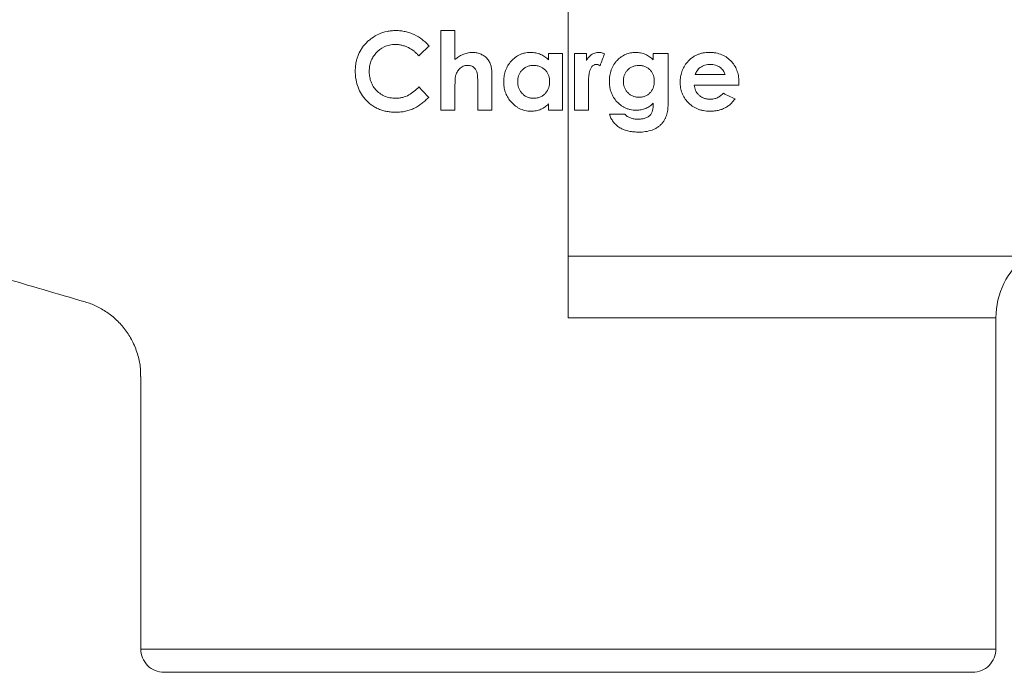
# Model space of a CAD drawing. Units: millimetres. Extents: x -116 to 948, y -333 to 888.
# Drawn here: x 341 to 468, y 58 to 142 of the extents above; entities that cross this region are included whole.
import ezdxf

# ---------------------------------------------------------------- set-up
doc = ezdxf.new("R2010")
doc.units = ezdxf.units.MM
doc.layers.add('SLD-0_0', color=179, linetype='Continuous')

msp = doc.modelspace()

# ---------------------------------------------------------------- linework, layer by layer
at = {"layer": 'SLD-0_0', "color": 179, "linetype": 'Continuous', "lineweight": 15}
for p, q in [((412.47, 138.03), (414.01, 138.03)), ((412.47, 130.72), (412.47, 138.03)), ((414.01, 138.03), (414.01, 137.13)), ((415.9, 136.83), (415.83, 136.64)), ((415.97, 137.02), (415.9, 136.83)), ((416.04, 137.21), (415.97, 137.02)), ((416.11, 137.4), (416.04, 137.21)), ((416.18, 137.59), (416.11, 137.4)), ((416.25, 137.78), (416.18, 137.59)), ((416.32, 137.97), (416.25, 137.78)), ((422.6, 137.21), (422.6, 138.03)), ((422.6, 138.03), (424.52, 138.03)), ((424.52, 138.03), (424.52, 131.79)), ((415.83, 136.64), (415.76, 136.45)), ((427.98, 135.33), (431.83, 135.33)), ((433.62, 134.26), (433.62, 134.22)), ((414.26, 134.03), (414.26, 133.99)), ((414.26, 133.99), (414.26, 133.94)), ((414.26, 133.94), (414.26, 133.9)), ((414.26, 133.9), (414.26, 133.86)), ((414.26, 133.86), (414.26, 133.81)), ((414.26, 133.81), (414.26, 133.77)), ((414.26, 133.77), (414.26, 133.72)), ((414.26, 133.72), (414.26, 133.68)), ((414.26, 133.68), (414.26, 130.72)), ((433.62, 133.92), (427.85, 133.92)), ((433.62, 134.22), (433.62, 134.18)), ((433.62, 134.18), (433.62, 134.13)), ((433.62, 134.13), (433.62, 134.09)), ((433.62, 134.09), (433.62, 134.05)), ((433.62, 134.05), (433.62, 134.01)), ((433.62, 134.01), (433.62, 133.97)), ((433.62, 133.97), (433.62, 133.92)), ((431.61, 132.89), (431.8, 132.8)), ((431.8, 132.8), (431.99, 132.71)), ((431.99, 132.71), (432.17, 132.62)), ((432.17, 132.62), (432.36, 132.53)), ((432.36, 132.53), (432.55, 132.44)), ((432.55, 132.44), (432.74, 132.35)), ((432.74, 132.35), (432.92, 132.26)), ((432.92, 132.26), (433.11, 132.17)), ((414.26, 130.72), (412.47, 130.72)), ((416.95, 130.21), (418.94, 130.21)), ((411.67, 111.92), (470.41, 111.92)), ((466.67, 61.36), (466.67, 104)), ((356.67, 96.46), (356.67, 61.36)), ((359.67, 58.36), (411.67, 58.36)), ((411.67, 58.36), (463.67, 58.36))]:
    msp.add_line(p, q, dxfattribs=at)
at = {"layer": 'SLD-0_0', "color": 8, "linetype": 'Continuous', "lineweight": 15}
for p, q in [((466.67, 104), (411.67, 104)), ((356.67, 61.36), (411.67, 61.36)), ((411.67, 61.36), (466.67, 61.36))]:
    msp.add_line(p, q, dxfattribs=at)
at = {"layer": 'SLD-0_0', "color": 179, "linetype": 'Continuous', "lineweight": 15}
for centre, radius, start, end in [((476.67, 104), 10, 127.5959, 180), ((359.67, 61.36), 3, 179.9999, 270), ((463.67, 61.36), 3, 270, 0.0001)]:
    msp.add_arc(centre, radius, start, end, dxfattribs=at)
for points, knots in [([(411.67, 111.92), (411.67, 114.19), (411.67, 116.62), (411.67, 121.8), (411.67, 124.55), (411.67, 130.29), (411.67, 133.29), (411.67, 139.52), (411.67, 142.75), (411.67, 149.37), (411.67, 152.76), (411.67, 159.68), (411.67, 163.2), (411.67, 170.32), (411.67, 173.91), (411.67, 179.33), (411.67, 181.13), (411.67, 183.84), (411.67, 185.2), (411.67, 186.78), (411.67, 187.57), (411.67, 187.97), (411.67, 188.16), (411.67, 188.26), (411.67, 188.31), (411.67, 188.34), (411.67, 188.35), (411.67, 188.35), (411.67, 188.36), (411.67, 188.36)], [0, 0, 0, 0, 0.125, 0.125, 0.25, 0.25, 0.375, 0.375, 0.5, 0.5, 0.625, 0.625, 0.75, 0.75, 0.875, 0.875, 0.9375, 0.9375, 0.96875, 0.984375, 0.992188, 0.996094, 0.998047, 0.999023, 0.999512, 0.999756, 0.999878, 0.999878, 1, 1, 1, 1]), ([(389.49, 140.97), (389.29, 140.97), (389.1, 140.96), (388.72, 140.93), (388.54, 140.9), (387.99, 140.78), (387.64, 140.66), (386.98, 140.37), (386.67, 140.19), (386.25, 139.89), (386.11, 139.78), (385.85, 139.56), (385.72, 139.44), (385.49, 139.2), (385.39, 139.07), (385.19, 138.81), (385.09, 138.67), (384.83, 138.25), (384.69, 137.95), (384.53, 137.5), (384.48, 137.34), (384.4, 137.03), (384.36, 136.87), (384.31, 136.55), (384.3, 136.39), (384.27, 136.06), (384.27, 135.9), (384.26, 135.73)], [0, 0, 0, 0, 0.0625, 0.0625, 0.125, 0.125, 0.25, 0.25, 0.375, 0.375, 0.4375, 0.4375, 0.5, 0.5, 0.5625, 0.5625, 0.625, 0.625, 0.75, 0.75, 0.8125, 0.8125, 0.875, 0.875, 0.9375, 0.9375, 1, 1, 1, 1]), ([(393.75, 138.98), (393.62, 139.13), (393.49, 139.28), (393.2, 139.55), (393.05, 139.68), (392.57, 140.06), (392.22, 140.27), (391.67, 140.53), (391.48, 140.6), (391.19, 140.71), (391.09, 140.74), (390.89, 140.79), (390.79, 140.82), (390.5, 140.88), (390.3, 140.92), (389.99, 140.95), (389.89, 140.96), (389.69, 140.97), (389.59, 140.97), (389.49, 140.97)], [0, 0, 0, 0, 0.125, 0.125, 0.25, 0.25, 0.5, 0.5, 0.625, 0.625, 0.6875, 0.6875, 0.75, 0.75, 0.875, 0.875, 0.9375, 0.9375, 1, 1, 1, 1]), ([(386.06, 135.74), (386.06, 135.84), (386.07, 135.95), (386.08, 136.16), (386.09, 136.27), (386.14, 136.58), (386.19, 136.78), (386.34, 137.18), (386.43, 137.37), (386.65, 137.74), (386.78, 137.91), (387.22, 138.4), (387.57, 138.68), (388.21, 138.98), (388.43, 139.05), (388.79, 139.13), (388.91, 139.15), (389.16, 139.17), (389.29, 139.18), (389.42, 139.18)], [0, 0, 0, 0, 0.0625, 0.0625, 0.125, 0.125, 0.25, 0.25, 0.375, 0.375, 0.5, 0.5, 0.75, 0.75, 0.875, 0.875, 0.9375, 0.9375, 1, 1, 1, 1]), ([(389.42, 139.18), (389.56, 139.18), (389.7, 139.17), (389.99, 139.14), (390.13, 139.12), (390.41, 139.05), (390.56, 139), (390.83, 138.9), (390.96, 138.84), (391.35, 138.64), (391.6, 138.48), (391.93, 138.22), (392.04, 138.12), (392.24, 137.93), (392.34, 137.83), (392.44, 137.73)], [0, 0, 0, 0, 0.125, 0.125, 0.25, 0.25, 0.375, 0.375, 0.5, 0.5, 0.75, 0.75, 0.875, 0.875, 1, 1, 1, 1]), ([(399.31, 138.15), (399.2, 138.15), (399.09, 138.15), (398.88, 138.12), (398.78, 138.1), (398.47, 138.03), (398.27, 137.96), (397.9, 137.8), (397.72, 137.7), (397.39, 137.48), (397.24, 137.36), (397.09, 137.23)], [0, 0, 0, 0, 0.125, 0.125, 0.25, 0.25, 0.5, 0.5, 0.75, 0.75, 1, 1, 1, 1]), ([(401.18, 137.41), (401.12, 137.46), (401.06, 137.52), (400.93, 137.63), (400.86, 137.68), (400.64, 137.82), (400.49, 137.9), (400.17, 138.03), (400, 138.08), (399.74, 138.13), (399.66, 138.14), (399.48, 138.15), (399.4, 138.15), (399.31, 138.15)], [0, 0, 0, 0, 0.125, 0.125, 0.25, 0.25, 0.5, 0.5, 0.75, 0.75, 0.875, 0.875, 1, 1, 1, 1]), ([(406.82, 138.15), (406.68, 138.15), (406.55, 138.15), (406.29, 138.12), (406.16, 138.1), (405.9, 138.04), (405.78, 138), (405.54, 137.91), (405.42, 137.86), (405.08, 137.69), (404.88, 137.55), (404.51, 137.23), (404.34, 137.06), (404.04, 136.7), (403.92, 136.51), (403.71, 136.1), (403.62, 135.89), (403.49, 135.47), (403.44, 135.25), (403.38, 134.8), (403.37, 134.58), (403.37, 134.36)], [0, 0, 0, 0, 0.0625, 0.0625, 0.125, 0.125, 0.1875, 0.1875, 0.25, 0.25, 0.375, 0.375, 0.5, 0.5, 0.625, 0.625, 0.75, 0.75, 0.875, 0.875, 1, 1, 1, 1]), ([(409.14, 137.2), (409.06, 137.27), (408.99, 137.34), (408.83, 137.47), (408.75, 137.53), (408.49, 137.71), (408.31, 137.81), (407.9, 137.98), (407.69, 138.05), (407.37, 138.11), (407.26, 138.13), (407.04, 138.15), (406.93, 138.15), (406.82, 138.15)], [0, 0, 0, 0, 0.125, 0.125, 0.25, 0.25, 0.5, 0.5, 0.75, 0.75, 0.875, 0.875, 1, 1, 1, 1]), ([(414.01, 137.13), (414.08, 137.26), (414.16, 137.4), (414.35, 137.64), (414.48, 137.75), (414.75, 137.95), (414.9, 138.02), (415.15, 138.1), (415.23, 138.12), (415.41, 138.15), (415.5, 138.15), (415.58, 138.15)], [0, 0, 0, 0, 0.25, 0.25, 0.5, 0.5, 0.75, 0.75, 0.875, 0.875, 1, 1, 1, 1]), ([(415.58, 138.15), (415.65, 138.15), (415.71, 138.15), (415.84, 138.13), (415.9, 138.12), (416.09, 138.07), (416.2, 138.02), (416.32, 137.97)], [0, 0, 0, 0, 0.25, 0.25, 0.5, 0.5, 1, 1, 1, 1]), ([(418.02, 137.21), (418.09, 137.28), (418.17, 137.35), (418.32, 137.48), (418.4, 137.54), (418.66, 137.72), (418.84, 137.82), (419.24, 137.99), (419.45, 138.05), (419.77, 138.12), (419.87, 138.13), (420.09, 138.15), (420.2, 138.15), (420.31, 138.15)], [0, 0, 0, 0, 0.125, 0.125, 0.25, 0.25, 0.5, 0.5, 0.75, 0.75, 0.875, 0.875, 1, 1, 1, 1]), ([(420.31, 138.15), (420.42, 138.15), (420.53, 138.15), (420.75, 138.13), (420.86, 138.11), (421.19, 138.04), (421.39, 137.98), (421.78, 137.81), (421.96, 137.7), (422.29, 137.47), (422.45, 137.34), (422.6, 137.21)], [0, 0, 0, 0, 0.125, 0.125, 0.25, 0.25, 0.5, 0.5, 0.75, 0.75, 1, 1, 1, 1]), ([(426.06, 134.33), (426.06, 134.44), (426.06, 134.55), (426.08, 134.78), (426.09, 134.89), (426.14, 135.22), (426.19, 135.44), (426.34, 135.89), (426.43, 136.11), (426.67, 136.53), (426.82, 136.73), (427.15, 137.11), (427.34, 137.28), (427.65, 137.52), (427.76, 137.59), (427.99, 137.73), (428.11, 137.79), (428.35, 137.9), (428.48, 137.94), (428.73, 138.03), (428.87, 138.06), (429.13, 138.11), (429.26, 138.13), (429.52, 138.15), (429.66, 138.15), (429.79, 138.15)], [0, 0, 0, 0, 0.0625, 0.0625, 0.125, 0.125, 0.25, 0.25, 0.375, 0.375, 0.5, 0.5, 0.625, 0.625, 0.6875, 0.6875, 0.75, 0.75, 0.8125, 0.8125, 0.875, 0.875, 0.9375, 0.9375, 1, 1, 1, 1]), ([(429.79, 138.15), (429.94, 138.15), (430.08, 138.15), (430.37, 138.13), (430.51, 138.11), (430.92, 138.03), (431.19, 137.95), (431.68, 137.74), (431.91, 137.61), (432.33, 137.31), (432.52, 137.14), (432.85, 136.77), (432.99, 136.57), (433.24, 136.15), (433.33, 135.92), (433.48, 135.47), (433.54, 135.23), (433.59, 134.87), (433.6, 134.75), (433.62, 134.51), (433.62, 134.38), (433.62, 134.26)], [0, 0, 0, 0, 0.0625, 0.0625, 0.125, 0.125, 0.25, 0.25, 0.375, 0.375, 0.5, 0.5, 0.625, 0.625, 0.75, 0.75, 0.875, 0.875, 0.9375, 0.9375, 1, 1, 1, 1]), ([(401.83, 135.51), (401.83, 135.67), (401.82, 135.84), (401.78, 136.17), (401.75, 136.33), (401.66, 136.66), (401.59, 136.82), (401.46, 137.05), (401.41, 137.13), (401.3, 137.27), (401.24, 137.34), (401.18, 137.41)], [0, 0, 0, 0, 0.25, 0.25, 0.5, 0.5, 0.75, 0.75, 0.875, 0.875, 1, 1, 1, 1]), ([(416.96, 134.44), (416.96, 134.56), (416.96, 134.68), (416.98, 134.92), (416.99, 135.05), (417.05, 135.41), (417.1, 135.66), (417.27, 136.13), (417.38, 136.36), (417.59, 136.69), (417.66, 136.8), (417.83, 137.01), (417.92, 137.11), (418.02, 137.21)], [0, 0, 0, 0, 0.125, 0.125, 0.25, 0.25, 0.5, 0.5, 0.75, 0.75, 0.875, 0.875, 1, 1, 1, 1]), ([(384.26, 135.73), (384.27, 135.58), (384.27, 135.42), (384.29, 135.12), (384.3, 134.96), (384.37, 134.5), (384.44, 134.2), (384.64, 133.59), (384.77, 133.28), (385.09, 132.7), (385.29, 132.42), (385.75, 131.89), (386.01, 131.65), (386.45, 131.32), (386.6, 131.22), (386.93, 131.04), (387.1, 130.95), (387.44, 130.8), (387.62, 130.74), (387.98, 130.63), (388.16, 130.59), (388.53, 130.52), (388.72, 130.5), (389.09, 130.47), (389.27, 130.47), (389.46, 130.46)], [0, 0, 0, 0, 0.0625, 0.0625, 0.125, 0.125, 0.25, 0.25, 0.375, 0.375, 0.5, 0.5, 0.625, 0.625, 0.6875, 0.6875, 0.75, 0.75, 0.8125, 0.8125, 0.875, 0.875, 0.9375, 0.9375, 1, 1, 1, 1]), ([(389.45, 132.26), (389.33, 132.26), (389.21, 132.26), (388.97, 132.28), (388.85, 132.3), (388.61, 132.35), (388.49, 132.38), (388.26, 132.45), (388.14, 132.49), (387.92, 132.59), (387.81, 132.64), (387.6, 132.76), (387.5, 132.83), (387.21, 133.04), (387.03, 133.2), (386.73, 133.55), (386.6, 133.73), (386.44, 134.02), (386.4, 134.12), (386.31, 134.32), (386.27, 134.42), (386.18, 134.72), (386.13, 134.92), (386.09, 135.23), (386.08, 135.33), (386.06, 135.53), (386.06, 135.64), (386.06, 135.74)], [0, 0, 0, 0, 0.0625, 0.0625, 0.125, 0.125, 0.1875, 0.1875, 0.25, 0.25, 0.3125, 0.3125, 0.375, 0.375, 0.5, 0.5, 0.625, 0.625, 0.6875, 0.6875, 0.75, 0.75, 0.875, 0.875, 0.9375, 0.9375, 1, 1, 1, 1]), ([(397.17, 135.12), (397.19, 135.21), (397.22, 135.29), (397.28, 135.46), (397.31, 135.54), (397.43, 135.77), (397.54, 135.92), (397.73, 136.11), (397.8, 136.17), (397.96, 136.28), (398.04, 136.33), (398.22, 136.41), (398.32, 136.44), (398.52, 136.48), (398.63, 136.48), (398.73, 136.49)], [0, 0, 0, 0, 0.125, 0.125, 0.25, 0.25, 0.5, 0.5, 0.625, 0.625, 0.75, 0.75, 0.875, 0.875, 1, 1, 1, 1]), ([(398.73, 136.49), (398.81, 136.48), (398.89, 136.48), (399.04, 136.46), (399.11, 136.44), (399.34, 136.37), (399.47, 136.29), (399.63, 136.13), (399.68, 136.08), (399.76, 135.96), (399.79, 135.9), (399.88, 135.71), (399.92, 135.58), (399.97, 135.32), (399.98, 135.19), (400, 134.93), (400.01, 134.8), (400.03, 134.41), (400.03, 134.15), (400.03, 133.9)], [0, 0, 0, 0, 0.0625, 0.0625, 0.125, 0.125, 0.25, 0.25, 0.3125, 0.3125, 0.375, 0.375, 0.5, 0.5, 0.625, 0.625, 0.75, 0.75, 1, 1, 1, 1]), ([(405.16, 134.39), (405.17, 134.51), (405.17, 134.64), (405.21, 134.89), (405.24, 135.01), (405.31, 135.25), (405.36, 135.37), (405.49, 135.6), (405.57, 135.71), (405.75, 135.91), (405.85, 136), (406.07, 136.17), (406.19, 136.25), (406.45, 136.37), (406.59, 136.42), (406.81, 136.46), (406.89, 136.47), (407.04, 136.48), (407.12, 136.49), (407.2, 136.49)], [0, 0, 0, 0, 0.125, 0.125, 0.25, 0.25, 0.375, 0.375, 0.5, 0.5, 0.625, 0.625, 0.75, 0.75, 0.875, 0.875, 0.9375, 0.9375, 1, 1, 1, 1]), ([(407.2, 136.49), (407.35, 136.48), (407.5, 136.48), (407.79, 136.42), (407.94, 136.38), (408.21, 136.26), (408.33, 136.19), (408.56, 136.02), (408.67, 135.92), (408.85, 135.72), (408.93, 135.61), (409.06, 135.38), (409.11, 135.26), (409.19, 135.02), (409.22, 134.89), (409.26, 134.64), (409.26, 134.52), (409.26, 134.39)], [0, 0, 0, 0, 0.125, 0.125, 0.25, 0.25, 0.375, 0.375, 0.5, 0.5, 0.625, 0.625, 0.75, 0.75, 0.875, 0.875, 1, 1, 1, 1]), ([(415.24, 136.62), (415.21, 136.61), (415.17, 136.61), (415.1, 136.6), (415.07, 136.59), (414.96, 136.55), (414.9, 136.52), (414.8, 136.44), (414.75, 136.39), (414.66, 136.29), (414.63, 136.23), (414.56, 136.12), (414.53, 136.07), (414.48, 135.96), (414.46, 135.9), (414.4, 135.72), (414.38, 135.6), (414.28, 135), (414.26, 134.51), (414.26, 134.03)], [0, 0, 0, 0, 0.03125, 0.03125, 0.0625, 0.0625, 0.125, 0.125, 0.1875, 0.1875, 0.25, 0.25, 0.3125, 0.3125, 0.375, 0.375, 0.5, 0.5, 1, 1, 1, 1]), ([(415.76, 136.45), (415.68, 136.49), (415.6, 136.53), (415.47, 136.58), (415.43, 136.59), (415.34, 136.61), (415.29, 136.61), (415.24, 136.62)], [0, 0, 0, 0, 0.5, 0.5, 0.75, 0.75, 1, 1, 1, 1]), ([(420.74, 136.49), (420.6, 136.48), (420.45, 136.48), (420.17, 136.42), (420.03, 136.38), (419.77, 136.26), (419.65, 136.19), (419.43, 136.03), (419.33, 135.93), (419.16, 135.74), (419.08, 135.63), (418.95, 135.41), (418.9, 135.29), (418.82, 135.06), (418.8, 134.94), (418.77, 134.76), (418.76, 134.7), (418.75, 134.58), (418.75, 134.52), (418.75, 134.46)], [0, 0, 0, 0, 0.125, 0.125, 0.25, 0.25, 0.375, 0.375, 0.5, 0.5, 0.625, 0.625, 0.75, 0.75, 0.875, 0.875, 0.9375, 0.9375, 1, 1, 1, 1]), ([(422.73, 134.44), (422.72, 134.57), (422.72, 134.69), (422.68, 134.94), (422.66, 135.06), (422.58, 135.29), (422.53, 135.41), (422.41, 135.63), (422.33, 135.74), (422.16, 135.93), (422.06, 136.03), (421.85, 136.19), (421.73, 136.26), (421.47, 136.38), (421.33, 136.42), (421.11, 136.46), (421.04, 136.47), (420.89, 136.49), (420.81, 136.49), (420.74, 136.49)], [0, 0, 0, 0, 0.125, 0.125, 0.25, 0.25, 0.375, 0.375, 0.5, 0.5, 0.625, 0.625, 0.75, 0.75, 0.875, 0.875, 0.9375, 0.9375, 1, 1, 1, 1]), ([(428.63, 136.22), (428.56, 136.15), (428.48, 136.09), (428.36, 135.96), (428.3, 135.88), (428.14, 135.65), (428.06, 135.49), (427.98, 135.33)], [0, 0, 0, 0, 0.25, 0.25, 0.5, 0.5, 1, 1, 1, 1]), ([(429.94, 136.62), (429.82, 136.61), (429.71, 136.61), (429.48, 136.58), (429.36, 136.55), (429.14, 136.49), (429.03, 136.45), (428.83, 136.34), (428.73, 136.28), (428.63, 136.22)], [0, 0, 0, 0, 0.25, 0.25, 0.5, 0.5, 0.75, 0.75, 1, 1, 1, 1]), ([(431.83, 135.33), (431.8, 135.42), (431.76, 135.51), (431.68, 135.68), (431.63, 135.76), (431.52, 135.92), (431.45, 135.99), (431.31, 136.13), (431.23, 136.19), (431.07, 136.31), (430.98, 136.36), (430.79, 136.45), (430.69, 136.49), (430.49, 136.55), (430.38, 136.58), (430.16, 136.61), (430.05, 136.61), (429.94, 136.62)], [0, 0, 0, 0, 0.125, 0.125, 0.25, 0.25, 0.375, 0.375, 0.5, 0.5, 0.625, 0.625, 0.75, 0.75, 0.875, 0.875, 1, 1, 1, 1]), ([(397.09, 133.63), (397.09, 133.88), (397.09, 134.13), (397.1, 134.44), (397.1, 134.5), (397.11, 134.63), (397.11, 134.69), (397.12, 134.81), (397.13, 134.88), (397.14, 135), (397.16, 135.06), (397.17, 135.12)], [0, 0, 0, 0, 0.5, 0.5, 0.625, 0.625, 0.75, 0.75, 0.875, 0.875, 1, 1, 1, 1]), ([(403.37, 134.36), (403.37, 134.14), (403.38, 133.92), (403.44, 133.49), (403.49, 133.28), (403.63, 132.85), (403.72, 132.64), (403.94, 132.25), (404.07, 132.05), (404.38, 131.69), (404.55, 131.52), (404.83, 131.28), (404.93, 131.21), (405.14, 131.07), (405.25, 131.01), (405.59, 130.83), (405.83, 130.74), (406.22, 130.65), (406.35, 130.62), (406.61, 130.6), (406.74, 130.59), (406.87, 130.59)], [0, 0, 0, 0, 0.125, 0.125, 0.25, 0.25, 0.375, 0.375, 0.5, 0.5, 0.625, 0.625, 0.6875, 0.6875, 0.75, 0.75, 0.875, 0.875, 0.9375, 0.9375, 1, 1, 1, 1]), ([(407.2, 132.26), (407.13, 132.26), (407.05, 132.26), (406.9, 132.28), (406.83, 132.29), (406.61, 132.33), (406.46, 132.38), (406.2, 132.5), (406.07, 132.58), (405.85, 132.76), (405.75, 132.85), (405.57, 133.06), (405.49, 133.17), (405.37, 133.4), (405.31, 133.52), (405.23, 133.76), (405.2, 133.89), (405.17, 134.14), (405.17, 134.26), (405.16, 134.39)], [0, 0, 0, 0, 0.0625, 0.0625, 0.125, 0.125, 0.25, 0.25, 0.375, 0.375, 0.5, 0.5, 0.625, 0.625, 0.75, 0.75, 0.875, 0.875, 1, 1, 1, 1]), ([(409.26, 134.39), (409.26, 134.26), (409.26, 134.13), (409.22, 133.88), (409.19, 133.76), (409.12, 133.51), (409.07, 133.39), (408.93, 133.16), (408.86, 133.05), (408.68, 132.84), (408.58, 132.74), (408.35, 132.57), (408.23, 132.5), (407.96, 132.38), (407.81, 132.33), (407.59, 132.28), (407.51, 132.27), (407.36, 132.26), (407.28, 132.26), (407.2, 132.26)], [0, 0, 0, 0, 0.125, 0.125, 0.25, 0.25, 0.375, 0.375, 0.5, 0.5, 0.625, 0.625, 0.75, 0.75, 0.875, 0.875, 0.9375, 0.9375, 1, 1, 1, 1]), ([(420.41, 130.72), (420.28, 130.72), (420.14, 130.72), (419.88, 130.75), (419.75, 130.77), (419.5, 130.83), (419.37, 130.87), (419.13, 130.95), (419.02, 131), (418.8, 131.11), (418.69, 131.17), (418.49, 131.31), (418.39, 131.38), (418.11, 131.6), (417.95, 131.77), (417.65, 132.12), (417.52, 132.31), (417.31, 132.71), (417.22, 132.91), (417.08, 133.33), (417.03, 133.55), (416.99, 133.88), (416.98, 133.99), (416.96, 134.21), (416.96, 134.32), (416.96, 134.44)], [0, 0, 0, 0, 0.0625, 0.0625, 0.125, 0.125, 0.1875, 0.1875, 0.25, 0.25, 0.3125, 0.3125, 0.375, 0.375, 0.5, 0.5, 0.625, 0.625, 0.75, 0.75, 0.875, 0.875, 0.9375, 0.9375, 1, 1, 1, 1]), ([(418.75, 134.46), (418.75, 134.39), (418.75, 134.33), (418.76, 134.2), (418.77, 134.14), (418.8, 133.95), (418.82, 133.83), (418.91, 133.59), (418.96, 133.48), (419.09, 133.25), (419.16, 133.15), (419.34, 132.95), (419.44, 132.86), (419.65, 132.69), (419.77, 132.62), (420.04, 132.5), (420.18, 132.46), (420.39, 132.41), (420.47, 132.4), (420.62, 132.39), (420.7, 132.39), (420.77, 132.38)], [0, 0, 0, 0, 0.0625, 0.0625, 0.125, 0.125, 0.25, 0.25, 0.375, 0.375, 0.5, 0.5, 0.625, 0.625, 0.75, 0.75, 0.875, 0.875, 0.9375, 0.9375, 1, 1, 1, 1]), ([(420.77, 132.38), (420.85, 132.39), (420.92, 132.39), (421.06, 132.4), (421.13, 132.41), (421.35, 132.45), (421.49, 132.5), (421.75, 132.62), (421.87, 132.69), (422.08, 132.86), (422.18, 132.95), (422.44, 133.26), (422.56, 133.49), (422.66, 133.84), (422.69, 133.96), (422.72, 134.2), (422.72, 134.32), (422.73, 134.44)], [0, 0, 0, 0, 0.0625, 0.0625, 0.125, 0.125, 0.25, 0.25, 0.375, 0.375, 0.5, 0.5, 0.75, 0.75, 0.875, 0.875, 1, 1, 1, 1]), ([(429.87, 130.59), (429.73, 130.59), (429.59, 130.6), (429.31, 130.62), (429.17, 130.64), (428.91, 130.69), (428.78, 130.72), (428.52, 130.79), (428.39, 130.83), (428.03, 130.98), (427.81, 131.11), (427.4, 131.39), (427.21, 131.56), (426.88, 131.91), (426.73, 132.1), (426.48, 132.5), (426.38, 132.71), (426.22, 133.15), (426.16, 133.38), (426.1, 133.73), (426.08, 133.85), (426.06, 134.09), (426.06, 134.21), (426.06, 134.33)], [0, 0, 0, 0, 0.0625, 0.0625, 0.125, 0.125, 0.1875, 0.1875, 0.25, 0.25, 0.375, 0.375, 0.5, 0.5, 0.625, 0.625, 0.75, 0.75, 0.875, 0.875, 0.9375, 0.9375, 1, 1, 1, 1]), ([(392.44, 133.71), (392.25, 133.52), (392.05, 133.33), (391.63, 132.98), (391.41, 132.82), (390.92, 132.54), (390.65, 132.44), (390.22, 132.33), (390.07, 132.3), (389.76, 132.27), (389.61, 132.26), (389.45, 132.26)], [0, 0, 0, 0, 0.25, 0.25, 0.5, 0.5, 0.75, 0.75, 0.875, 0.875, 1, 1, 1, 1]), ([(427.85, 133.92), (427.87, 133.81), (427.9, 133.69), (427.96, 133.47), (428, 133.36), (428.1, 133.15), (428.15, 133.05), (428.29, 132.85), (428.37, 132.76), (428.54, 132.59), (428.64, 132.51), (428.85, 132.37), (428.96, 132.31), (429.21, 132.22), (429.34, 132.18), (429.54, 132.15), (429.61, 132.14), (429.75, 132.13), (429.82, 132.13), (429.89, 132.13)], [0, 0, 0, 0, 0.125, 0.125, 0.25, 0.25, 0.375, 0.375, 0.5, 0.5, 0.625, 0.625, 0.75, 0.75, 0.875, 0.875, 0.9375, 0.9375, 1, 1, 1, 1]), ([(259.3, 132.52), (262.38, 131.62), (270.13, 129.35), (282.49, 125.72), (296.34, 121.65), (310.05, 117.62), (324.17, 113.48), (337.31, 109.62), (345.92, 107.09), (349.51, 106.04)], [0, 0, 0, 0, 0.102368, 0.25763, 0.41113, 0.563048, 0.713559, 0.880706, 1, 1, 1, 1]), ([(389.46, 130.46), (389.57, 130.46), (389.68, 130.46), (389.89, 130.47), (390, 130.48), (390.32, 130.51), (390.53, 130.54), (390.94, 130.63), (391.14, 130.69), (391.53, 130.82), (391.71, 130.9), (392.24, 131.16), (392.56, 131.38), (393.01, 131.73), (393.16, 131.86), (393.44, 132.11), (393.58, 132.24), (393.71, 132.37)], [0, 0, 0, 0, 0.0625, 0.0625, 0.125, 0.125, 0.25, 0.25, 0.375, 0.375, 0.5, 0.5, 0.75, 0.75, 0.875, 0.875, 1, 1, 1, 1]), ([(424.52, 131.79), (424.52, 131.56), (424.51, 131.32), (424.47, 130.86), (424.44, 130.62), (424.33, 130.16), (424.26, 129.94), (424.12, 129.6), (424.06, 129.49), (423.93, 129.28), (423.85, 129.18), (423.77, 129.08)], [0, 0, 0, 0, 0.25, 0.25, 0.5, 0.5, 0.75, 0.75, 0.875, 0.875, 1, 1, 1, 1]), ([(433.11, 132.17), (433.02, 132.05), (432.94, 131.93), (432.74, 131.71), (432.63, 131.6), (432.4, 131.39), (432.28, 131.29), (432.02, 131.12), (431.88, 131.04), (431.59, 130.9), (431.44, 130.84), (431.14, 130.74), (430.98, 130.7), (430.66, 130.64), (430.5, 130.62), (430.19, 130.6), (430.03, 130.59), (429.87, 130.59)], [0, 0, 0, 0, 0.125, 0.125, 0.25, 0.25, 0.375, 0.375, 0.5, 0.5, 0.625, 0.625, 0.75, 0.75, 0.875, 0.875, 1, 1, 1, 1]), ([(429.89, 132.13), (429.97, 132.13), (430.05, 132.13), (430.21, 132.15), (430.29, 132.16), (430.54, 132.21), (430.69, 132.26), (430.99, 132.39), (431.13, 132.48), (431.32, 132.62), (431.38, 132.67), (431.5, 132.78), (431.55, 132.83), (431.61, 132.89)], [0, 0, 0, 0, 0.125, 0.125, 0.25, 0.25, 0.5, 0.5, 0.75, 0.75, 0.875, 0.875, 1, 1, 1, 1]), ([(406.87, 130.59), (406.98, 130.59), (407.09, 130.6), (407.31, 130.62), (407.42, 130.63), (407.74, 130.69), (407.94, 130.76), (408.33, 130.93), (408.51, 131.03), (408.84, 131.26), (408.99, 131.39), (409.14, 131.52)], [0, 0, 0, 0, 0.125, 0.125, 0.25, 0.25, 0.5, 0.5, 0.75, 0.75, 1, 1, 1, 1]), ([(422.6, 131.63), (422.53, 131.56), (422.46, 131.49), (422.31, 131.36), (422.24, 131.3), (422, 131.13), (421.82, 131.03), (421.44, 130.86), (421.24, 130.81), (420.93, 130.75), (420.83, 130.74), (420.62, 130.72), (420.51, 130.72), (420.41, 130.72)], [0, 0, 0, 0, 0.125, 0.125, 0.25, 0.25, 0.5, 0.5, 0.75, 0.75, 0.875, 0.875, 1, 1, 1, 1]), ([(420.62, 129.56), (420.77, 129.57), (420.92, 129.57), (421.23, 129.61), (421.38, 129.64), (421.68, 129.73), (421.81, 129.8), (422.07, 129.96), (422.18, 130.05), (422.31, 130.21), (422.35, 130.27), (422.42, 130.39), (422.45, 130.45), (422.51, 130.63), (422.53, 130.76), (422.57, 131), (422.58, 131.13), (422.6, 131.38), (422.6, 131.5), (422.6, 131.63)], [0, 0, 0, 0, 0.125, 0.125, 0.25, 0.25, 0.375, 0.375, 0.5, 0.5, 0.5625, 0.5625, 0.625, 0.625, 0.75, 0.75, 0.875, 0.875, 1, 1, 1, 1]), ([(420.75, 127.9), (420.53, 127.9), (420.31, 127.91), (419.88, 127.94), (419.67, 127.97), (419.25, 128.06), (419.05, 128.12), (418.66, 128.27), (418.48, 128.36), (418.13, 128.57), (417.98, 128.69), (417.69, 128.95), (417.56, 129.09), (417.34, 129.38), (417.24, 129.54), (417.07, 129.87), (417.01, 130.03), (416.95, 130.21)], [0, 0, 0, 0, 0.125, 0.125, 0.25, 0.25, 0.375, 0.375, 0.5, 0.5, 0.625, 0.625, 0.75, 0.75, 0.875, 0.875, 1, 1, 1, 1]), ([(418.94, 130.21), (418.99, 130.15), (419.04, 130.1), (419.14, 130), (419.2, 129.96), (419.38, 129.84), (419.52, 129.77), (419.81, 129.66), (419.96, 129.62), (420.29, 129.57), (420.45, 129.57), (420.62, 129.56)], [0, 0, 0, 0, 0.125, 0.125, 0.25, 0.25, 0.5, 0.5, 0.75, 0.75, 1, 1, 1, 1]), ([(423.77, 129.08), (423.69, 128.98), (423.6, 128.88), (423.4, 128.7), (423.3, 128.62), (423.07, 128.47), (422.95, 128.39), (422.7, 128.27), (422.57, 128.21), (422.17, 128.07), (421.89, 128), (421.46, 127.94), (421.32, 127.92), (421.04, 127.9), (420.89, 127.9), (420.75, 127.9)], [0, 0, 0, 0, 0.125, 0.125, 0.25, 0.25, 0.375, 0.375, 0.5, 0.5, 0.75, 0.75, 0.875, 0.875, 1, 1, 1, 1]), ([(411.67, 111.92), (411.67, 111.45), (411.67, 110.92), (411.67, 109.74), (411.67, 109.1), (411.67, 107.73), (411.67, 107.01), (411.67, 105.52), (411.67, 104.76), (411.67, 104)], [0, 0, 0, 0, 0.25, 0.25, 0.5, 0.5, 0.75, 0.75, 1, 1, 1, 1]), ([(349.51, 106.03), (349.58, 106.01), (350.13, 105.88), (351.14, 105.42), (352.5, 104.64), (353.75, 103.58), (354.84, 102.31), (355.73, 100.82), (356.34, 99.19), (356.65, 97.7), (356.65, 96.79), (356.64, 96.46)], [0, 0, 0, 0, 0.0168865, 0.133088, 0.2570762, 0.3848821, 0.5148501, 0.6459582, 0.7885238, 0.9225303, 1, 1, 1, 1])]:
    msp.add_open_spline(points, degree=3, knots=knots, dxfattribs=at)
for points in [[(395.29, 140.97), (395.29, 137.42), (395.29, 134), (395.29, 130.72)], [(397.09, 140.97), (396.49, 140.97), (395.89, 140.97), (395.29, 140.97)], [(397.09, 137.23), (397.09, 138.46), (397.09, 139.71), (397.09, 140.97)], [(392.44, 137.73), (392.87, 138.14), (393.31, 138.56), (393.75, 138.98)], [(409.14, 138.03), (409.14, 137.75), (409.14, 137.48), (409.14, 137.2)], [(410.93, 138.03), (410.33, 138.03), (409.73, 138.03), (409.14, 138.03)], [(410.93, 130.72), (410.93, 133.08), (410.93, 135.52), (410.93, 138.03)], [(401.83, 130.72), (401.83, 132.28), (401.83, 133.88), (401.83, 135.51)], [(393.71, 132.37), (393.29, 132.82), (392.86, 133.26), (392.44, 133.71)], [(397.09, 130.72), (397.09, 131.68), (397.09, 132.65), (397.09, 133.63)], [(400.03, 133.9), (400.03, 132.82), (400.03, 131.76), (400.03, 130.72)], [(395.29, 130.72), (395.89, 130.72), (396.49, 130.72), (397.09, 130.72)], [(400.03, 130.72), (400.63, 130.72), (401.23, 130.72), (401.83, 130.72)], [(409.14, 131.52), (409.14, 131.25), (409.14, 130.98), (409.14, 130.72)], [(409.14, 130.72), (409.73, 130.72), (410.33, 130.72), (410.93, 130.72)]]:
    msp.add_open_spline(points, degree=3, dxfattribs=at)

doc.saveas('drawing.dxf')
